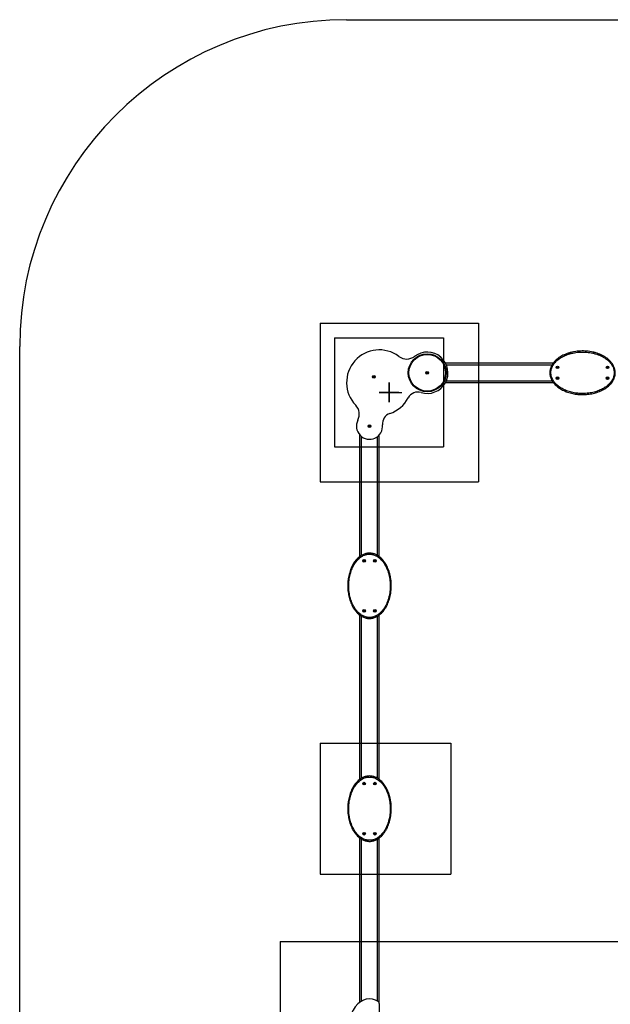
# Model space of a CAD drawing. Units: millimetres. Extents: x 18108 to 25333, y 30516 to 37741.
# Drawn here: x 18108 to 20818, y 33224 to 37741 of the extents above; entities that cross this region are included whole.
import ezdxf

# ---------------------------------------------------------------- set-up
doc = ezdxf.new("R2010")
doc.units = ezdxf.units.MM
doc.header["$LTSCALE"] = 200
doc.header["$PDSIZE"] = -1
doc.linetypes.add('CENTERX2', pattern=[20.32, 12.7, -2.54, 2.54, -2.54])
for name, color, linetype in [('OTWORY_MONTAŻOWE', 1, 'Continuous'), ('STREFA', 102, 'Continuous'), ('WYLEWKI_BETONOWE', 52, 'Continuous')]:
    doc.layers.add(name, color=color, linetype=linetype)

msp = doc.modelspace()

# ---------------------------------------------------------------- linework, layer by layer
at = {"color": 7, "linetype": 'Continuous', "lineweight": 25}
for p, q in [((20061.9, 36166.2), (20556.9, 36166.2)), ((20573.5, 36147), (20574, 36146.6)), ((20574, 36145.7), (20573.5, 36145.3)), ((20574.5, 36147.4), (20573.9, 36147.6)), ((20573.9, 36144.7), (20574.5, 36144.9)), ((20575.4, 36148.5), (20575.2, 36147.8)), ((20575.2, 36144.5), (20575.4, 36143.8)), ((20576.2, 36147.8), (20576.1, 36148.5)), ((20576.1, 36143.8), (20576.2, 36144.5)), ((20577.6, 36147.6), (20576.9, 36147.4)), ((20576.9, 36144.9), (20577.6, 36144.7)), ((20577.4, 36146.6), (20577.9, 36147)), ((20577.9, 36145.3), (20577.4, 36145.7)), ((20803.5, 36147), (20804, 36146.6)), ((20804, 36145.7), (20803.5, 36145.3)), ((20804.5, 36147.4), (20803.9, 36147.6)), ((20803.9, 36144.7), (20804.5, 36144.9)), ((20805.4, 36148.5), (20805.2, 36147.8)), ((20805.2, 36144.5), (20805.4, 36143.8)), ((20806.2, 36147.8), (20806.1, 36148.5)), ((20806.1, 36143.8), (20806.2, 36144.5)), ((20807.6, 36147.6), (20806.9, 36147.4)), ((20806.9, 36144.9), (20807.6, 36144.7)), ((20807.4, 36146.6), (20807.9, 36147)), ((20807.9, 36145.3), (20807.4, 36145.7)), ((19730.5, 36103.6), (19731, 36103.1)), ((19731, 36102.3), (19730.5, 36101.9)), ((19731.5, 36104), (19730.9, 36104.2)), ((19730.9, 36101.3), (19731.5, 36101.5)), ((19732.4, 36105.1), (19732.2, 36104.4)), ((19732.2, 36101.1), (19732.4, 36100.4)), ((19733.2, 36104.4), (19733.1, 36105.1)), ((19733.1, 36100.4), (19733.2, 36101.1)), ((19734.6, 36104.2), (19733.9, 36104)), ((19733.9, 36101.5), (19734.6, 36101.3)), ((19734.4, 36103.1), (19734.9, 36103.6)), ((19734.9, 36101.9), (19734.4, 36102.3)), ((19976, 36122), (19976.5, 36121.6)), ((19976.5, 36120.7), (19976, 36120.3)), ((19977, 36122.4), (19976.4, 36122.6)), ((19976.4, 36119.7), (19977, 36119.9)), ((19977.9, 36123.5), (19977.7, 36122.8)), ((19977.7, 36119.5), (19977.9, 36118.8)), ((19978.7, 36122.8), (19978.6, 36123.5)), ((19978.6, 36118.8), (19978.7, 36119.5)), ((19980.1, 36122.6), (19979.4, 36122.4)), ((19979.4, 36119.9), (19980.1, 36119.7)), ((19979.9, 36121.6), (19980.4, 36122)), ((19980.4, 36120.3), (19979.9, 36120.7)), ((20573.5, 36097), (20574, 36096.6)), ((20574, 36095.7), (20573.5, 36095.3)), ((20574.5, 36097.4), (20573.9, 36097.6)), ((20575.4, 36098.5), (20575.2, 36097.8)), ((20576.2, 36097.8), (20576.1, 36098.5)), ((20577.6, 36097.6), (20576.9, 36097.4)), ((20577.4, 36096.6), (20577.9, 36097)), ((20577.9, 36095.3), (20577.4, 36095.7)), ((20803.5, 36097), (20804, 36096.6)), ((20804, 36095.7), (20803.5, 36095.3)), ((20804.5, 36097.4), (20803.9, 36097.6)), ((20805.4, 36098.5), (20805.2, 36097.8)), ((20806.2, 36097.8), (20806.1, 36098.5)), ((20807.6, 36097.6), (20806.9, 36097.4)), ((20807.4, 36096.6), (20807.9, 36097)), ((20807.9, 36095.3), (20807.4, 36095.7)), ((20061.9, 36076.2), (20556.9, 36076.2)), ((20573.9, 36094.7), (20574.5, 36094.9)), ((20575.2, 36094.5), (20575.4, 36093.8)), ((20576.1, 36093.8), (20576.2, 36094.5)), ((20576.9, 36094.9), (20577.6, 36094.7)), ((20803.9, 36094.7), (20804.5, 36094.9)), ((20805.2, 36094.5), (20805.4, 36093.8)), ((20806.1, 36093.8), (20806.2, 36094.5)), ((20806.9, 36094.9), (20807.6, 36094.7)), ((19711.6, 35876.6), (19710.9, 35876.5)), ((19710.9, 35875.8), (19711.6, 35875.7)), ((19711.8, 35878), (19712, 35877.3)), ((19712, 35875), (19711.8, 35874.3)), ((19712.8, 35877.8), (19712.3, 35878.3)), ((19712.3, 35874), (19712.8, 35874.5)), ((19714.1, 35878.3), (19713.6, 35877.8)), ((19713.6, 35874.5), (19714.1, 35874)), ((19714.5, 35877.3), (19714.7, 35878)), ((19714.7, 35874.3), (19714.5, 35875)), ((19715.5, 35876.5), (19714.9, 35876.6)), ((19714.9, 35875.7), (19715.5, 35875.8)), ((19668.2, 35277.5), (19668.2, 35836.5)), ((19758.2, 35277.4), (19758.2, 35836.5)), ((19686.6, 35259.1), (19685.9, 35259)), ((19685.9, 35258.3), (19686.6, 35258.2)), ((19686.8, 35260.5), (19687, 35259.8)), ((19687, 35257.5), (19686.8, 35256.8)), ((19687.8, 35260.3), (19687.3, 35260.8)), ((19687.3, 35256.5), (19687.8, 35257)), ((19689.1, 35260.8), (19688.6, 35260.3)), ((19688.6, 35257), (19689.1, 35256.5)), ((19689.5, 35259.8), (19689.7, 35260.5)), ((19689.7, 35256.8), (19689.5, 35257.5)), ((19690.5, 35259), (19689.9, 35259.1)), ((19689.9, 35258.2), (19690.5, 35258.3)), ((19736.6, 35259.1), (19735.9, 35259)), ((19735.9, 35258.3), (19736.6, 35258.2)), ((19736.8, 35260.5), (19737, 35259.8)), ((19737, 35257.5), (19736.8, 35256.8)), ((19737.8, 35260.3), (19737.3, 35260.8)), ((19737.3, 35256.5), (19737.8, 35257)), ((19739.1, 35260.8), (19738.6, 35260.3)), ((19738.6, 35257), (19739.1, 35256.5)), ((19739.5, 35259.8), (19739.7, 35260.5)), ((19739.7, 35256.8), (19739.5, 35257.5)), ((19740.5, 35259), (19739.9, 35259.1)), ((19739.9, 35258.2), (19740.5, 35258.3)), ((19686.6, 35029.1), (19685.9, 35029)), ((19685.9, 35028.3), (19686.6, 35028.2)), ((19686.8, 35030.5), (19687, 35029.8)), ((19687, 35027.5), (19686.8, 35026.8)), ((19687.8, 35030.3), (19687.3, 35030.8)), ((19687.3, 35026.5), (19687.8, 35027)), ((19689.1, 35030.8), (19688.6, 35030.3)), ((19688.6, 35027), (19689.1, 35026.5)), ((19689.5, 35029.8), (19689.7, 35030.5)), ((19689.7, 35026.8), (19689.5, 35027.5)), ((19690.5, 35029), (19689.9, 35029.1)), ((19689.9, 35028.2), (19690.5, 35028.3)), ((19736.6, 35029.1), (19735.9, 35029)), ((19735.9, 35028.3), (19736.6, 35028.2)), ((19736.8, 35030.5), (19737, 35029.8)), ((19737, 35027.5), (19736.8, 35026.8)), ((19737.8, 35030.3), (19737.3, 35030.8)), ((19737.3, 35026.5), (19737.8, 35027)), ((19739.1, 35030.8), (19738.6, 35030.3)), ((19738.6, 35027), (19739.1, 35026.5)), ((19739.5, 35029.8), (19739.7, 35030.5)), ((19739.7, 35026.8), (19739.5, 35027.5)), ((19740.5, 35029), (19739.9, 35029.1)), ((19739.9, 35028.2), (19740.5, 35028.3)), ((19668.2, 34255), (19668.2, 35009.8)), ((19758.2, 34254.9), (19758.2, 35009.8)), ((19686.6, 34236.6), (19685.9, 34236.5)), ((19685.9, 34235.8), (19686.6, 34235.7)), ((19686.8, 34238), (19687, 34237.3)), ((19687, 34235), (19686.8, 34234.3)), ((19687.8, 34237.8), (19687.3, 34238.3)), ((19687.3, 34234), (19687.8, 34234.5)), ((19689.1, 34238.3), (19688.6, 34237.8)), ((19688.6, 34234.5), (19689.1, 34234)), ((19689.5, 34237.3), (19689.7, 34238)), ((19689.7, 34234.3), (19689.5, 34235)), ((19690.5, 34236.5), (19689.9, 34236.6)), ((19689.9, 34235.7), (19690.5, 34235.8)), ((19736.6, 34236.6), (19735.9, 34236.5)), ((19735.9, 34235.8), (19736.6, 34235.7)), ((19736.8, 34238), (19737, 34237.3)), ((19737, 34235), (19736.8, 34234.3)), ((19737.8, 34237.8), (19737.3, 34238.3)), ((19737.3, 34234), (19737.8, 34234.5)), ((19739.1, 34238.3), (19738.6, 34237.8)), ((19738.6, 34234.5), (19739.1, 34234)), ((19739.5, 34237.3), (19739.7, 34238)), ((19739.7, 34234.3), (19739.5, 34235)), ((19740.5, 34236.5), (19739.9, 34236.6)), ((19739.9, 34235.7), (19740.5, 34235.8)), ((19668.2, 33232.6), (19668.2, 33987.3)), ((19686.6, 34006.6), (19685.9, 34006.5)), ((19685.9, 34005.8), (19686.6, 34005.7)), ((19686.8, 34008), (19687, 34007.3)), ((19687, 34005), (19686.8, 34004.3)), ((19687.8, 34007.8), (19687.3, 34008.3)), ((19687.3, 34004), (19687.8, 34004.5)), ((19689.1, 34008.3), (19688.6, 34007.8)), ((19688.6, 34004.5), (19689.1, 34004)), ((19689.5, 34007.3), (19689.7, 34008)), ((19689.7, 34004.3), (19689.5, 34005)), ((19690.5, 34006.5), (19689.9, 34006.6)), ((19689.9, 34005.7), (19690.5, 34005.8)), ((19736.6, 34006.6), (19735.9, 34006.5)), ((19735.9, 34005.8), (19736.6, 34005.7)), ((19736.8, 34008), (19737, 34007.3)), ((19737, 34005), (19736.8, 34004.3)), ((19737.8, 34007.8), (19737.3, 34008.3)), ((19737.3, 34004), (19737.8, 34004.5)), ((19739.1, 34008.3), (19738.6, 34007.8)), ((19738.6, 34004.5), (19739.1, 34004)), ((19739.5, 34007.3), (19739.7, 34008)), ((19739.7, 34004.3), (19739.5, 34005)), ((19740.5, 34006.5), (19739.9, 34006.6)), ((19739.9, 34005.7), (19740.5, 34005.8)), ((19758.2, 33227.5), (19758.2, 33987.3)), ((19758.2, 33227.5), (19758.2, 33053.3))]:
    msp.add_line(p, q, dxfattribs=at)
at = {"color": 1, "linetype": 'Continuous', "lineweight": 25}
for p, q in [((20065.7, 36158.2), (20551.4, 36158.2)), ((20065.7, 36084.2), (20551.5, 36084.2)), ((19676.2, 35282.9), (19676.2, 35828.9)), ((19750.2, 35283), (19750.2, 35828.9)), ((19676.2, 34260.4), (19676.2, 35004.4)), ((19750.2, 34260.5), (19750.2, 35004.3)), ((19676.2, 33238), (19676.2, 33981.9)), ((19750.2, 33238), (19750.2, 33981.8))]:
    msp.add_line(p, q, dxfattribs=at)
at = {"color": 7, "linetype": 'Continuous', "lineweight": 25}
for centre, radius in [((19978.2, 36121.2), 87.1), ((19978.2, 36121.2), 84.1), ((20575.7, 36146.2), 6), ((20575.7, 36146.2), 5.5), ((20575.7, 36146.2), 2.8), ((20805.7, 36146.2), 6), ((20805.7, 36146.2), 5.5), ((20805.7, 36146.2), 2.8), ((19732.7, 36102.7), 6), ((19732.7, 36102.7), 5.5), ((19732.7, 36102.7), 2.8), ((19978.2, 36121.2), 6), ((19978.2, 36121.2), 3), ((19978.2, 36121.2), 2.8), ((20575.7, 36096.2), 6), ((20575.7, 36096.2), 5.5), ((20575.7, 36096.2), 2.8), ((20805.7, 36096.2), 6), ((20805.7, 36096.2), 5.5), ((20805.7, 36096.2), 2.8), ((19713.2, 35876.2), 6), ((19713.2, 35876.2), 5.5), ((19713.2, 35876.2), 2.8), ((19688.2, 35258.7), 6), ((19688.2, 35258.7), 5.5), ((19688.2, 35258.7), 2.8), ((19738.2, 35258.7), 6), ((19738.2, 35258.7), 5.5), ((19738.2, 35258.7), 2.8), ((19688.2, 35028.7), 6), ((19688.2, 35028.7), 5.5), ((19688.2, 35028.7), 2.8), ((19738.2, 35028.7), 6), ((19738.2, 35028.7), 5.5), ((19738.2, 35028.7), 2.8), ((19688.2, 34236.2), 6), ((19688.2, 34236.2), 5.5), ((19688.2, 34236.2), 2.8), ((19738.2, 34236.2), 6), ((19738.2, 34236.2), 5.5), ((19738.2, 34236.2), 2.8), ((19688.2, 34006.2), 6), ((19688.2, 34006.2), 5.5), ((19688.2, 34006.2), 2.8), ((19738.2, 34006.2), 6), ((19738.2, 34006.2), 5.5), ((19738.2, 34006.2), 2.8)]:
    msp.add_circle(centre, radius, dxfattribs=at)
for centre, radius, start, end in [((19758.2, 36076.2), 150, 53.185, 223.7322), ((19884.1, 36244.3), 60, 233.185, 307.4083), ((19978.2, 36121.2), 95, 252.6821, 127.4083), ((20573.8, 36147.3), 0.35, 72.33, 227.67), ((20573.8, 36145), 0.35, 132.33, 287.67), ((20573.7, 36146.2), 0.55, 312.33, 47.67), ((20574.7, 36147.9), 0.55, 252.33, 347.67), ((20574.7, 36144.4), 0.55, 12.33, 107.67), ((20575.7, 36148.4), 0.35, 12.33, 167.67), ((20575.7, 36143.9), 0.35, 192.33, 347.67), ((20576.7, 36147.9), 0.55, 192.33, 287.67), ((20576.7, 36144.4), 0.55, 72.33, 167.67), ((20577.8, 36146.2), 0.55, 132.33, 227.67), ((20577.7, 36147.3), 0.35, 312.33, 107.67), ((20577.7, 36145), 0.35, 252.33, 47.67), ((20803.8, 36147.3), 0.35, 72.33, 227.67), ((20803.8, 36145), 0.35, 132.33, 287.67), ((20803.7, 36146.2), 0.55, 312.33, 47.67), ((20804.7, 36147.9), 0.55, 252.33, 347.67), ((20804.7, 36144.4), 0.55, 12.33, 107.67), ((20805.7, 36148.4), 0.35, 12.33, 167.67), ((20805.7, 36143.9), 0.35, 192.33, 347.67), ((20806.7, 36147.9), 0.55, 192.33, 287.67), ((20806.7, 36144.4), 0.55, 72.33, 167.67), ((20807.8, 36146.2), 0.55, 132.33, 227.67), ((20807.7, 36147.3), 0.35, 312.33, 107.67), ((20807.7, 36145), 0.35, 252.33, 47.67), ((19730.8, 36103.9), 0.35, 72.33, 227.67), ((19730.8, 36101.6), 0.35, 132.33, 287.67), ((19730.7, 36102.7), 0.55, 312.33, 47.67), ((19731.7, 36104.5), 0.55, 252.33, 347.67), ((19731.7, 36101), 0.55, 12.33, 107.67), ((19732.7, 36105), 0.35, 12.33, 167.67), ((19732.7, 36100.5), 0.35, 192.33, 347.67), ((19733.7, 36104.5), 0.55, 192.33, 287.67), ((19733.7, 36101), 0.55, 72.33, 167.67), ((19734.8, 36102.7), 0.55, 132.33, 227.67), ((19734.7, 36103.9), 0.35, 312.33, 107.67), ((19734.7, 36101.6), 0.35, 252.33, 47.67), ((19976.3, 36122.3), 0.35, 72.33, 227.67), ((19976.3, 36120), 0.35, 132.33, 287.67), ((19976.2, 36121.2), 0.55, 312.33, 47.67), ((19977.2, 36122.9), 0.55, 252.33, 347.67), ((19977.2, 36119.4), 0.55, 12.33, 107.67), ((19978.2, 36123.4), 0.35, 12.33, 167.67), ((19978.2, 36118.9), 0.35, 192.33, 347.67), ((19979.2, 36122.9), 0.55, 192.33, 287.67), ((19979.2, 36119.4), 0.55, 72.33, 167.67), ((19980.3, 36121.2), 0.55, 132.33, 227.67), ((19980.2, 36122.3), 0.35, 312.33, 107.67), ((19980.2, 36120), 0.35, 252.33, 47.67), ((20573.8, 36097.3), 0.35, 72.33, 227.67), ((20573.7, 36096.2), 0.55, 312.33, 47.67), ((20574.7, 36097.9), 0.55, 252.33, 347.67), ((20575.7, 36098.4), 0.35, 12.33, 167.67), ((20576.7, 36097.9), 0.55, 192.33, 287.67), ((20577.8, 36096.2), 0.55, 132.33, 227.67), ((20577.7, 36097.3), 0.35, 312.33, 107.67), ((20803.8, 36097.3), 0.35, 72.33, 227.67), ((20803.7, 36096.2), 0.55, 312.33, 47.67), ((20804.7, 36097.9), 0.55, 252.33, 347.67), ((20805.7, 36098.4), 0.35, 12.33, 167.67), ((20806.7, 36097.9), 0.55, 192.33, 287.67), ((20807.8, 36096.2), 0.55, 132.33, 227.67), ((20807.7, 36097.3), 0.35, 312.33, 107.67), ((20573.8, 36095), 0.35, 132.33, 287.67), ((20574.7, 36094.4), 0.55, 12.33, 107.67), ((20575.7, 36093.9), 0.35, 192.33, 347.67), ((20576.7, 36094.4), 0.55, 72.33, 167.67), ((20577.7, 36095), 0.35, 252.33, 47.67), ((20803.8, 36095), 0.35, 132.33, 287.67), ((20804.7, 36094.4), 0.55, 12.33, 107.67), ((20805.7, 36093.9), 0.35, 192.33, 347.67), ((20806.7, 36094.4), 0.55, 72.33, 167.67), ((20807.7, 36095), 0.35, 252.33, 47.67), ((19758.2, 36076.2), 150, 288.8082, 332.1516), ((19935, 35982.7), 50, 72.6821, 152.1516), ((19606.5, 35931), 60, 332.812, 43.7322), ((19822.7, 35886.8), 50, 108.8082, 185.5714), ((19713.2, 35876.2), 60, 152.812, 5.5714), ((19711, 35876.2), 0.35, 102.33, 257.67), ((19711.4, 35877.2), 0.55, 282.33, 17.67), ((19711.4, 35875.1), 0.55, 342.33, 77.67), ((19712.1, 35878.1), 0.35, 42.33, 197.67), ((19712.1, 35874.2), 0.35, 162.33, 317.67), ((19713.2, 35878.2), 0.55, 222.33, 317.67), ((19713.2, 35874.1), 0.55, 42.33, 137.67), ((19714.3, 35878.1), 0.35, 342.33, 137.67), ((19714.3, 35874.2), 0.35, 222.33, 17.67), ((19715, 35877.2), 0.55, 162.33, 257.67), ((19715, 35875.1), 0.55, 102.33, 197.67), ((19715.5, 35876.2), 0.35, 282.33, 77.67), ((19686, 35258.7), 0.35, 102.33, 257.67), ((19686.4, 35259.7), 0.55, 282.33, 17.67), ((19686.4, 35257.6), 0.55, 342.33, 77.67), ((19687.1, 35260.6), 0.35, 42.33, 197.67), ((19687.1, 35256.7), 0.35, 162.33, 317.67), ((19688.2, 35260.7), 0.55, 222.33, 317.67), ((19688.2, 35256.6), 0.55, 42.33, 137.67), ((19689.3, 35260.6), 0.35, 342.33, 137.67), ((19689.3, 35256.7), 0.35, 222.33, 17.67), ((19690, 35259.7), 0.55, 162.33, 257.67), ((19690, 35257.6), 0.55, 102.33, 197.67), ((19690.5, 35258.7), 0.35, 282.33, 77.67), ((19736, 35258.7), 0.35, 102.33, 257.67), ((19736.4, 35259.7), 0.55, 282.33, 17.67), ((19736.4, 35257.6), 0.55, 342.33, 77.67), ((19737.1, 35260.6), 0.35, 42.33, 197.67), ((19737.1, 35256.7), 0.35, 162.33, 317.67), ((19738.2, 35260.7), 0.55, 222.33, 317.67), ((19738.2, 35256.6), 0.55, 42.33, 137.67), ((19739.3, 35260.6), 0.35, 342.33, 137.67), ((19739.3, 35256.7), 0.35, 222.33, 17.67), ((19740, 35259.7), 0.55, 162.33, 257.67), ((19740, 35257.6), 0.55, 102.33, 197.67), ((19740.5, 35258.7), 0.35, 282.33, 77.67), ((19686, 35028.7), 0.35, 102.33, 257.67), ((19686.4, 35029.7), 0.55, 282.33, 17.67), ((19686.4, 35027.6), 0.55, 342.33, 77.67), ((19687.1, 35030.6), 0.35, 42.33, 197.67), ((19687.1, 35026.7), 0.35, 162.33, 317.67), ((19688.2, 35030.7), 0.55, 222.33, 317.67), ((19688.2, 35026.6), 0.55, 42.33, 137.67), ((19689.3, 35030.6), 0.35, 342.33, 137.67), ((19689.3, 35026.7), 0.35, 222.33, 17.67), ((19690, 35029.7), 0.55, 162.33, 257.67), ((19690, 35027.6), 0.55, 102.33, 197.67), ((19690.5, 35028.7), 0.35, 282.33, 77.67), ((19736, 35028.7), 0.35, 102.33, 257.67), ((19736.4, 35029.7), 0.55, 282.33, 17.67), ((19736.4, 35027.6), 0.55, 342.33, 77.67), ((19737.1, 35030.6), 0.35, 42.33, 197.67), ((19737.1, 35026.7), 0.35, 162.33, 317.67), ((19738.2, 35030.7), 0.55, 222.33, 317.67), ((19738.2, 35026.6), 0.55, 42.33, 137.67), ((19739.3, 35030.6), 0.35, 342.33, 137.67), ((19739.3, 35026.7), 0.35, 222.33, 17.67), ((19740, 35029.7), 0.55, 162.33, 257.67), ((19740, 35027.6), 0.55, 102.33, 197.67), ((19740.5, 35028.7), 0.35, 282.33, 77.67), ((19686, 34236.2), 0.35, 102.33, 257.67), ((19686.4, 34237.2), 0.55, 282.33, 17.67), ((19686.4, 34235.1), 0.55, 342.33, 77.67), ((19687.1, 34238.1), 0.35, 42.33, 197.67), ((19687.1, 34234.2), 0.35, 162.33, 317.67), ((19688.2, 34238.2), 0.55, 222.33, 317.67), ((19688.2, 34234.1), 0.55, 42.33, 137.67), ((19689.3, 34238.1), 0.35, 342.33, 137.67), ((19689.3, 34234.2), 0.35, 222.33, 17.67), ((19690, 34237.2), 0.55, 162.33, 257.67), ((19690, 34235.1), 0.55, 102.33, 197.67), ((19690.5, 34236.2), 0.35, 282.33, 77.67), ((19736, 34236.2), 0.35, 102.33, 257.67), ((19736.4, 34237.2), 0.55, 282.33, 17.67), ((19736.4, 34235.1), 0.55, 342.33, 77.67), ((19737.1, 34238.1), 0.35, 42.33, 197.67), ((19737.1, 34234.2), 0.35, 162.33, 317.67), ((19738.2, 34238.2), 0.55, 222.33, 317.67), ((19738.2, 34234.1), 0.55, 42.33, 137.67), ((19739.3, 34238.1), 0.35, 342.33, 137.67), ((19739.3, 34234.2), 0.35, 222.33, 17.67), ((19740, 34237.2), 0.55, 162.33, 257.67), ((19740, 34235.1), 0.55, 102.33, 197.67), ((19740.5, 34236.2), 0.35, 282.33, 77.67), ((19686, 34006.2), 0.35, 102.33, 257.67), ((19686.4, 34007.2), 0.55, 282.33, 17.67), ((19686.4, 34005.1), 0.55, 342.33, 77.67), ((19687.1, 34008.1), 0.35, 42.33, 197.67), ((19687.1, 34004.2), 0.35, 162.33, 317.67), ((19688.2, 34008.2), 0.55, 222.33, 317.67), ((19688.2, 34004.1), 0.55, 42.33, 137.67), ((19689.3, 34008.1), 0.35, 342.33, 137.67), ((19689.3, 34004.2), 0.35, 222.33, 17.67), ((19690, 34007.2), 0.55, 162.33, 257.67), ((19690, 34005.1), 0.55, 102.33, 197.67), ((19690.5, 34006.2), 0.35, 282.33, 77.67), ((19736, 34006.2), 0.35, 102.33, 257.67), ((19736.4, 34007.2), 0.55, 282.33, 17.67), ((19736.4, 34005.1), 0.55, 342.33, 77.67), ((19737.1, 34008.1), 0.35, 42.33, 197.67), ((19737.1, 34004.2), 0.35, 162.33, 317.67), ((19738.2, 34008.2), 0.55, 222.33, 317.67), ((19738.2, 34004.1), 0.55, 42.33, 137.67), ((19739.3, 34008.1), 0.35, 342.33, 137.67), ((19739.3, 34004.2), 0.35, 222.33, 17.67), ((19740, 34007.2), 0.55, 162.33, 257.67), ((19740, 34005.1), 0.55, 102.33, 197.67), ((19740.5, 34006.2), 0.35, 282.33, 77.67), ((19748.2, 33227.5), 10, 0, 56.3687)]:
    msp.add_arc(centre, radius, start, end, dxfattribs=at)
msp.add_ellipse((19713.2, 33098.7), major_axis=(0, 150), ratio=0.666667, start_param=5.865786, end_param=9.252432, dxfattribs=at)
for points, knots in [([(20540.7, 36121.2), (20540.8, 36123.9), (20541, 36129.3), (20542.4, 36136.9), (20544.5, 36143.7), (20546.8, 36149.7), (20549.6, 36155.2), (20553.4, 36161.7), (20558.8, 36169.1), (20566.1, 36177.1), (20574.1, 36184.3), (20582.6, 36190.7), (20591.5, 36196.3), (20600.8, 36201.4), (20611.7, 36206.3), (20624, 36210.9), (20638, 36215), (20652.3, 36218), (20666.8, 36220), (20681.2, 36221.1), (20695.6, 36221.3), (20709.9, 36220.5), (20724.2, 36218.8), (20738.3, 36216.2), (20751.8, 36212.7), (20764.6, 36208.3), (20776.7, 36203.3), (20788.4, 36197.3), (20798.3, 36191), (20806.6, 36184.8), (20813.3, 36178.9), (20819.6, 36172.5), (20825.1, 36165.8), (20829.7, 36159), (20833.5, 36152.1), (20836.6, 36144.8), (20838.9, 36137.1), (20840.4, 36129.2), (20840.8, 36121.9), (20840.5, 36115.3), (20839.7, 36108.8), (20838, 36101.6), (20835.2, 36094), (20831.4, 36086.1), (20826.3, 36078.1), (20820, 36070.2), (20812.9, 36063), (20805.3, 36056.4), (20797.2, 36050.6), (20788.6, 36045.3), (20779.1, 36040.2), (20768.5, 36035.5), (20756.8, 36031.2), (20744.9, 36027.8), (20732.8, 36025.1), (20719.5, 36022.9), (20704.9, 36021.4), (20689, 36021), (20673.2, 36021.6), (20658.7, 36023.3), (20645.5, 36025.7), (20633.5, 36028.6), (20621.8, 36032.2), (20610.3, 36036.6), (20599.7, 36041.5), (20590, 36046.9), (20581.2, 36052.6), (20572.9, 36059), (20565.3, 36066), (20558.5, 36073.6), (20552.7, 36081.7), (20548.2, 36089.6), (20544.9, 36097.3), (20542.7, 36104.5), (20541.1, 36112.5), (20540.8, 36118.1), (20540.7, 36121.2)], [0, 0, 0, 0, 0.010292, 0.020585, 0.028932, 0.03728, 0.044784, 0.052289, 0.065852, 0.079464, 0.093047, 0.106341, 0.119672, 0.133014, 0.146323, 0.164623, 0.182992, 0.201397, 0.219791, 0.238112, 0.256158, 0.274265, 0.292387, 0.310482, 0.328518, 0.345017, 0.361566, 0.378097, 0.394571, 0.405874, 0.417211, 0.428536, 0.439822, 0.449759, 0.459716, 0.469646, 0.479756, 0.489897, 0.500001, 0.507334, 0.514667, 0.5249, 0.535169, 0.545411, 0.558124, 0.570883, 0.583614, 0.596218, 0.608859, 0.621511, 0.63413, 0.649713, 0.665343, 0.680999, 0.696648, 0.712247, 0.732155, 0.752112, 0.77207, 0.791976, 0.807412, 0.822898, 0.83839, 0.853856, 0.869274, 0.882502, 0.895771, 0.909024, 0.922232, 0.934773, 0.947343, 0.959867, 0.969363, 0.978882, 0.988372, 1, 1, 1, 1]), ([(20545.5, 36121.2), (20545.6, 36118.3), (20545.8, 36113.1), (20547.3, 36105.7), (20549.4, 36098.9), (20552.5, 36091.7), (20556.7, 36084.2), (20562.3, 36076.5), (20568.7, 36069.3), (20576, 36062.6), (20584.1, 36056.5), (20592.5, 36050.9), (20601.9, 36045.7), (20612.2, 36040.9), (20623.4, 36036.7), (20634.8, 36033.1), (20646.5, 36030.3), (20659.4, 36028), (20673.6, 36026.4), (20689.1, 36025.7), (20704.6, 36026.2), (20718.8, 36027.6), (20731.9, 36029.7), (20743.7, 36032.4), (20755.3, 36035.7), (20766.7, 36039.9), (20777, 36044.5), (20786.2, 36049.4), (20794.5, 36054.5), (20802.3, 36060.1), (20809.6, 36066.4), (20816.4, 36073.3), (20822.4, 36080.8), (20827.2, 36088.3), (20830.8, 36095.8), (20833.4, 36103), (20835, 36109.7), (20835.8, 36115.8), (20836.1, 36121.8), (20835.6, 36128.6), (20834.3, 36136), (20832.2, 36143.2), (20829.2, 36150), (20825.6, 36156.5), (20821.2, 36163), (20816, 36169.3), (20810, 36175.5), (20803.5, 36181.1), (20795.6, 36187.1), (20786, 36193.2), (20774.6, 36199), (20762.9, 36203.9), (20750.4, 36208.1), (20737.3, 36211.5), (20723.5, 36214.1), (20709.5, 36215.8), (20695.5, 36216.5), (20681.4, 36216.4), (20667.3, 36215.3), (20653.2, 36213.3), (20639.2, 36210.4), (20625.6, 36206.4), (20613.5, 36201.9), (20603, 36197.1), (20594, 36192.3), (20585.4, 36186.8), (20577.2, 36180.6), (20569.5, 36173.8), (20562.6, 36166.2), (20557, 36158.5), (20552.7, 36151), (20549.5, 36143.8), (20547.2, 36136.3), (20545.7, 36128.8), (20545.6, 36123.7), (20545.5, 36121.2)], [0, 0, 0, 0, 0.011226, 0.020438, 0.029679, 0.038897, 0.051233, 0.063616, 0.075971, 0.089199, 0.102473, 0.115763, 0.129012, 0.144631, 0.160298, 0.175993, 0.191681, 0.207318, 0.227561, 0.247855, 0.26815, 0.288393, 0.304202, 0.320062, 0.335929, 0.351768, 0.36756, 0.380215, 0.392904, 0.40558, 0.41822, 0.430793, 0.443393, 0.455948, 0.465906, 0.475891, 0.48584, 0.492922, 0.500003, 0.509779, 0.519591, 0.529373, 0.539093, 0.54884, 0.558568, 0.569795, 0.58106, 0.592339, 0.603583, 0.620204, 0.636884, 0.653581, 0.670228, 0.688556, 0.706944, 0.725359, 0.74376, 0.762098, 0.780692, 0.799359, 0.818038, 0.83668, 0.855253, 0.868634, 0.88205, 0.895453, 0.908819, 0.922279, 0.935767, 0.949207, 0.959503, 0.969825, 0.98011, 0.990056, 1, 1, 1, 1]), ([(19713.2, 35293.7), (19715.9, 35293.6), (19721.4, 35293.4), (19728.9, 35291.9), (19735.8, 35289.9), (19741.7, 35287.5), (19747.3, 35284.8), (19753.8, 35280.9), (19761.2, 35275.5), (19769.2, 35268.2), (19776.3, 35260.3), (19782.7, 35251.8), (19788.4, 35242.8), (19793.4, 35233.5), (19798.4, 35222.7), (19803, 35210.3), (19807, 35196.3), (19810.1, 35182), (19812.1, 35167.6), (19813.2, 35153.2), (19813.3, 35138.8), (19812.5, 35124.4), (19810.9, 35110.1), (19808.2, 35096), (19804.7, 35082.6), (19800.4, 35069.8), (19795.3, 35057.7), (19789.3, 35046), (19783.1, 35036.1), (19776.9, 35027.8), (19771, 35021), (19764.5, 35014.7), (19757.9, 35009.3), (19751, 35004.7), (19744.1, 35000.9), (19736.8, 34997.7), (19729.2, 34995.4), (19721.2, 34994), (19713.9, 34993.5), (19707.4, 34993.8), (19700.9, 34994.7), (19693.7, 34996.4), (19686, 34999.2), (19678.1, 35003), (19670.1, 35008.1), (19662.2, 35014.4), (19655, 35021.4), (19648.5, 35029.1), (19642.6, 35037.2), (19637.3, 35045.7), (19632.3, 35055.3), (19627.5, 35065.9), (19623.3, 35077.5), (19619.8, 35089.5), (19617.1, 35101.6), (19614.9, 35114.9), (19613.5, 35129.5), (19613, 35145.3), (19613.7, 35161.1), (19615.4, 35175.7), (19617.7, 35188.9), (19620.6, 35200.8), (19624.2, 35212.6), (19628.6, 35224), (19633.5, 35234.6), (19638.9, 35244.3), (19644.7, 35253.1), (19651.1, 35261.5), (19658.1, 35269), (19665.7, 35275.8), (19673.7, 35281.7), (19681.7, 35286.2), (19689.4, 35289.5), (19696.6, 35291.7), (19704.5, 35293.3), (19710.1, 35293.5), (19713.2, 35293.7)], [0, 0, 0, 0, 0.010292, 0.020585, 0.028932, 0.03728, 0.044785, 0.052289, 0.065852, 0.079464, 0.093047, 0.106341, 0.119672, 0.133014, 0.146323, 0.164623, 0.182992, 0.201397, 0.219791, 0.238112, 0.256158, 0.274265, 0.292387, 0.310482, 0.328518, 0.345017, 0.361566, 0.378097, 0.394571, 0.405874, 0.417211, 0.428536, 0.439822, 0.449759, 0.459716, 0.469646, 0.479756, 0.489897, 0.500001, 0.507334, 0.514667, 0.5249, 0.535169, 0.545411, 0.558124, 0.570883, 0.583614, 0.596218, 0.608859, 0.621511, 0.63413, 0.649713, 0.665343, 0.680999, 0.696648, 0.712247, 0.732155, 0.752112, 0.77207, 0.791976, 0.807412, 0.822898, 0.83839, 0.853856, 0.869274, 0.882502, 0.895771, 0.909024, 0.922232, 0.934773, 0.947343, 0.959866, 0.969363, 0.978882, 0.988372, 1, 1, 1, 1]), ([(19713.2, 35288.9), (19710.4, 35288.8), (19705.1, 35288.6), (19697.7, 35287.1), (19691, 35285), (19683.8, 35281.9), (19676.2, 35277.6), (19668.6, 35272.1), (19661.4, 35265.6), (19654.7, 35258.3), (19648.5, 35250.3), (19643, 35241.8), (19637.8, 35232.4), (19633, 35222.2), (19628.7, 35211), (19625.2, 35199.5), (19622.4, 35187.9), (19620.1, 35175), (19618.4, 35160.8), (19617.8, 35145.3), (19618.2, 35129.8), (19619.6, 35115.5), (19621.8, 35102.5), (19624.4, 35090.7), (19627.8, 35079.1), (19631.9, 35067.7), (19636.5, 35057.4), (19641.4, 35048.1), (19646.5, 35039.9), (19652.2, 35032.1), (19658.5, 35024.7), (19665.3, 35018), (19672.8, 35012), (19680.4, 35007.2), (19687.8, 35003.6), (19695, 35001), (19701.7, 34999.4), (19707.8, 34998.6), (19713.9, 34998.3), (19720.7, 34998.7), (19728.1, 35000.1), (19735.2, 35002.2), (19742.1, 35005.1), (19748.6, 35008.7), (19755.1, 35013.1), (19761.4, 35018.3), (19767.5, 35024.3), (19773.2, 35030.8), (19779.2, 35038.8), (19785.2, 35048.4), (19791.1, 35059.7), (19796, 35071.5), (19800.2, 35083.9), (19803.6, 35097.1), (19806.2, 35110.9), (19807.8, 35124.9), (19808.6, 35138.9), (19808.4, 35153), (19807.4, 35167.1), (19805.4, 35181.2), (19802.4, 35195.1), (19798.5, 35208.8), (19794, 35220.9), (19789.2, 35231.4), (19784.3, 35240.4), (19778.8, 35249), (19772.7, 35257.2), (19765.8, 35264.8), (19758.2, 35271.8), (19750.6, 35277.4), (19743, 35281.7), (19735.8, 35284.9), (19728.4, 35287.2), (19720.8, 35288.6), (19715.7, 35288.8), (19713.2, 35288.9)], [0, 0, 0, 0, 0.011226, 0.020438, 0.029679, 0.038897, 0.051233, 0.063616, 0.075971, 0.089199, 0.102473, 0.115763, 0.129012, 0.144631, 0.160299, 0.175993, 0.191681, 0.207318, 0.227561, 0.247855, 0.26815, 0.288393, 0.304202, 0.320062, 0.335929, 0.351768, 0.36756, 0.380215, 0.392904, 0.40558, 0.41822, 0.430793, 0.443393, 0.455948, 0.465906, 0.475891, 0.48584, 0.492922, 0.500003, 0.509779, 0.519591, 0.529373, 0.539093, 0.54884, 0.558568, 0.569795, 0.58106, 0.592339, 0.603583, 0.620204, 0.636883, 0.653581, 0.670228, 0.688556, 0.706944, 0.725359, 0.74376, 0.762098, 0.780692, 0.799359, 0.818038, 0.83668, 0.855253, 0.868634, 0.882049, 0.895453, 0.908819, 0.922279, 0.935767, 0.949207, 0.959503, 0.969825, 0.98011, 0.990056, 1, 1, 1, 1]), ([(19713.2, 34271.2), (19715.9, 34271.1), (19721.4, 34270.9), (19728.9, 34269.4), (19735.8, 34267.4), (19741.7, 34265), (19747.3, 34262.3), (19753.8, 34258.4), (19761.2, 34253), (19769.2, 34245.7), (19776.3, 34237.8), (19782.7, 34229.3), (19788.4, 34220.3), (19793.4, 34211), (19798.4, 34200.2), (19803, 34187.8), (19807, 34173.8), (19810.1, 34159.5), (19812.1, 34145.1), (19813.2, 34130.7), (19813.3, 34116.3), (19812.5, 34101.9), (19810.9, 34087.6), (19808.2, 34073.5), (19804.7, 34060.1), (19800.4, 34047.3), (19795.3, 34035.2), (19789.3, 34023.5), (19783.1, 34013.6), (19776.9, 34005.3), (19771, 33998.5), (19764.5, 33992.2), (19757.9, 33986.8), (19751, 33982.2), (19744.1, 33978.4), (19736.8, 33975.2), (19729.2, 33972.9), (19721.2, 33971.5), (19713.9, 33971), (19707.4, 33971.3), (19700.9, 33972.2), (19693.7, 33973.9), (19686, 33976.7), (19678.1, 33980.5), (19670.1, 33985.6), (19662.2, 33991.9), (19655, 33998.9), (19648.5, 34006.6), (19642.6, 34014.7), (19637.3, 34023.2), (19632.3, 34032.8), (19627.5, 34043.4), (19623.3, 34055), (19619.8, 34067), (19617.1, 34079.1), (19614.9, 34092.4), (19613.5, 34107), (19613, 34122.8), (19613.7, 34138.6), (19615.4, 34153.2), (19617.7, 34166.4), (19620.6, 34178.3), (19624.2, 34190.1), (19628.6, 34201.5), (19633.5, 34212.1), (19638.9, 34221.8), (19644.7, 34230.6), (19651.1, 34239), (19658.1, 34246.5), (19665.7, 34253.3), (19673.7, 34259.2), (19681.7, 34263.7), (19689.4, 34267), (19696.6, 34269.2), (19704.5, 34270.8), (19710.1, 34271), (19713.2, 34271.2)], [0, 0, 0, 0, 0.010292, 0.020585, 0.028932, 0.03728, 0.044785, 0.052289, 0.065852, 0.079464, 0.093047, 0.106341, 0.119672, 0.133014, 0.146323, 0.164623, 0.182992, 0.201397, 0.219791, 0.238112, 0.256158, 0.274265, 0.292387, 0.310482, 0.328518, 0.345017, 0.361566, 0.378097, 0.394571, 0.405874, 0.417211, 0.428536, 0.439822, 0.449759, 0.459716, 0.469646, 0.479756, 0.489897, 0.500001, 0.507334, 0.514667, 0.5249, 0.535169, 0.545411, 0.558124, 0.570883, 0.583614, 0.596218, 0.608859, 0.621511, 0.63413, 0.649713, 0.665343, 0.680999, 0.696648, 0.712247, 0.732155, 0.752112, 0.77207, 0.791976, 0.807412, 0.822898, 0.83839, 0.853856, 0.869274, 0.882502, 0.895771, 0.909024, 0.922232, 0.934773, 0.947343, 0.959866, 0.969363, 0.978882, 0.988372, 1, 1, 1, 1]), ([(19713.2, 34266.4), (19710.4, 34266.3), (19705.1, 34266.1), (19697.7, 34264.6), (19691, 34262.5), (19683.8, 34259.4), (19676.2, 34255.1), (19668.6, 34249.6), (19661.4, 34243.1), (19654.7, 34235.8), (19648.5, 34227.8), (19643, 34219.3), (19637.8, 34209.9), (19633, 34199.7), (19628.7, 34188.5), (19625.2, 34177), (19622.4, 34165.4), (19620.1, 34152.5), (19618.4, 34138.3), (19617.8, 34122.8), (19618.2, 34107.3), (19619.6, 34093), (19621.8, 34080), (19624.4, 34068.2), (19627.8, 34056.6), (19631.9, 34045.2), (19636.5, 34034.9), (19641.4, 34025.6), (19646.5, 34017.4), (19652.2, 34009.6), (19658.5, 34002.2), (19665.3, 33995.5), (19672.8, 33989.5), (19680.4, 33984.7), (19687.8, 33981.1), (19695, 33978.5), (19701.7, 33976.9), (19707.8, 33976.1), (19713.9, 33975.8), (19720.7, 33976.2), (19728.1, 33977.6), (19735.2, 33979.7), (19742.1, 33982.6), (19748.6, 33986.2), (19755.1, 33990.6), (19761.4, 33995.8), (19767.5, 34001.8), (19773.2, 34008.3), (19779.2, 34016.3), (19785.2, 34025.9), (19791.1, 34037.2), (19796, 34049), (19800.2, 34061.4), (19803.6, 34074.6), (19806.2, 34088.4), (19807.8, 34102.4), (19808.6, 34116.4), (19808.4, 34130.5), (19807.4, 34144.6), (19805.4, 34158.7), (19802.4, 34172.6), (19798.5, 34186.3), (19794, 34198.4), (19789.2, 34208.9), (19784.3, 34217.9), (19778.8, 34226.5), (19772.7, 34234.7), (19765.8, 34242.3), (19758.2, 34249.3), (19750.6, 34254.9), (19743, 34259.2), (19735.8, 34262.4), (19728.4, 34264.7), (19720.8, 34266.1), (19715.7, 34266.3), (19713.2, 34266.4)], [0, 0, 0, 0, 0.011226, 0.020438, 0.029679, 0.038897, 0.051233, 0.063616, 0.075971, 0.089199, 0.102473, 0.115763, 0.129012, 0.144631, 0.160298, 0.175993, 0.191681, 0.207318, 0.227561, 0.247855, 0.26815, 0.288393, 0.304202, 0.320062, 0.335929, 0.351768, 0.36756, 0.380215, 0.392904, 0.40558, 0.41822, 0.430793, 0.443393, 0.455948, 0.465906, 0.475891, 0.48584, 0.492922, 0.500003, 0.509779, 0.519591, 0.529373, 0.539093, 0.54884, 0.558568, 0.569795, 0.58106, 0.592339, 0.603583, 0.620204, 0.636884, 0.653581, 0.670228, 0.688556, 0.706944, 0.725359, 0.74376, 0.762098, 0.780692, 0.799359, 0.818038, 0.83668, 0.855253, 0.868634, 0.882049, 0.895453, 0.908819, 0.922279, 0.935767, 0.949207, 0.959503, 0.969825, 0.98011, 0.990056, 1, 1, 1, 1])]:
    msp.add_open_spline(points, degree=3, knots=knots, dxfattribs=at)
at = {"layer": 'OTWORY_MONTAŻOWE'}
for p, q in [((19553.2, 36281.2), (20053.2, 36281.2)), ((19553.2, 36281.2), (19553.2, 35781.2)), ((20053.2, 36281.2), (20053.2, 35781.2)), ((19553.2, 35781.2), (20053.2, 35781.2))]:
    msp.add_line(p, q, dxfattribs=at)
at = {"layer": 'STREFA', "linetype": 'Continuous', "lineweight": 25}
for p, q in [((19608.2, 37741.2), (23833.2, 37741.2)), ((18108.2, 32016.2), (18108.2, 36241.2))]:
    msp.add_line(p, q, dxfattribs=at)
msp.add_arc((19608.2, 36241.2), 1500, 90, 180, dxfattribs=at)
at = {"layer": 'WYLEWKI_BETONOWE'}
for p, q in [((19486.2, 36348.2), (20213.2, 36348.2)), ((19486.2, 36348.2), (19486.2, 35621.2)), ((20213.2, 36348.2), (20213.2, 35621.2)), ((19803.2, 36076.2), (19803.2, 35986.2)), ((19758.2, 36031.2), (19861.7, 36031.2)), ((19486.2, 35621.2), (20213.2, 35621.2)), ((19486.2, 34421.2), (20086.2, 34421.2)), ((19486.2, 34421.2), (19486.2, 33821.2)), ((20086.2, 34421.2), (20086.2, 33821.2)), ((19486.2, 33821.2), (20086.2, 33821.2)), ((19303.2, 33511.2), (21103.2, 33511.2)), ((19303.2, 33511.2), (19303.2, 31711.2))]:
    msp.add_line(p, q, dxfattribs=at)
at = {"layer": 'WYLEWKI_BETONOWE', "linetype": 'CENTERX2'}
for p, q in [((19803.2, 35986.2), (19803.2, 36076.2)), ((19848.2, 36031.2), (19758.2, 36031.2))]:
    msp.add_line(p, q, dxfattribs=at)
at = {"layer": 'WYLEWKI_BETONOWE'}
msp.add_point((19803.2, 36031.2), dxfattribs=at)

doc.saveas('drawing.dxf')
